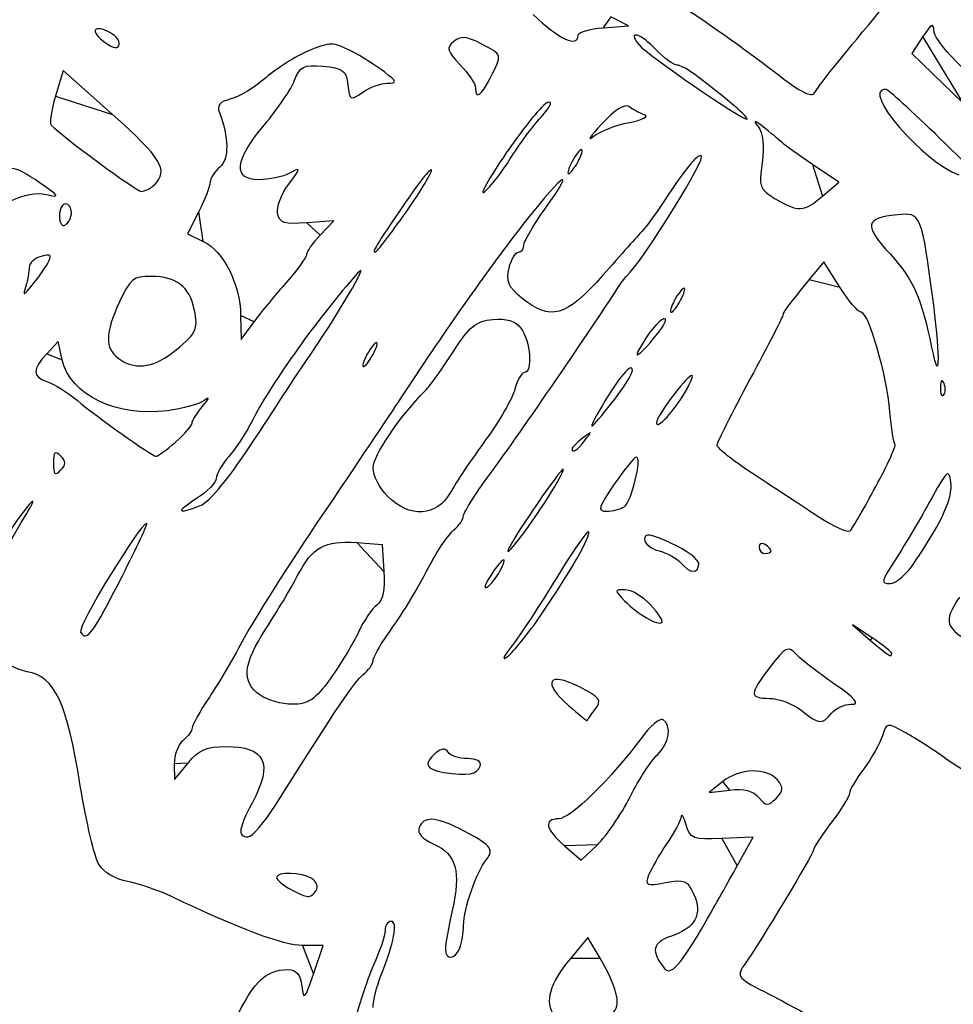
# Model space of a CAD drawing. Extents: x 20 to 2395, y 12 to 1783.
# Drawn here: x 898 to 1022, y 1109 to 1240 of the extents above; entities that cross this region are included whole.
import ezdxf

# ---------------------------------------------------------------- set-up
doc = ezdxf.new("R2010")
doc.units = 0
doc.layers.get('0').update_dxf_attribs({"linetype": 'CONTINUOUS'})

msp = doc.modelspace()

# ---------------------------------------------------------------- linework, layer by layer
at = {"color": 7}
for points in [[(975.12288, 1238.553992), (978.46208, 1238.799992), (976.12288, 1239.999992)], [(910.08112, 1237.680264), (910.08112, 1237.680264)], [(971.7836, 1237.553992), (971.7836, 1237.553992)], [(1017.50632, 1237.37556), (1016.0396, 1235.151128), (1022.9116, 1228.506064)], [(910.02304, 1227.05024), (903.46248, 1232.86892), (902.45776, 1229.466352)], [(960.16304, 1231.960264), (960.16304, 1231.960264)], [(1004.95712, 1232.399992), (1004.95712, 1232.399992)], [(992.45368, 1228.225272), (992.45368, 1228.225272)], [(978.5836, 1226.00116), (978.5836, 1226.00116)], [(962.78888, 1221.188248), (962.78888, 1221.188248)], [(971.7836, 1220.799992), (971.7836, 1220.799992)], [(1004.22432, 1216.232072), (1006.35424, 1218.064152), (1002.86888, 1220.429824)], [(915.6236, 1217.759992), (915.6236, 1217.759992)], [(901.26976, 1216.423144), (901.26976, 1216.42312)], [(1004.22432, 1216.232072), (1004.22432, 1216.232072)], [(904.5836, 1214.047208), (904.5836, 1214.047208)], [(921.47048, 1214.171008), (919.95768, 1211.20372), (922.07048, 1210.200936)], [(948.9608, 1214.09424), (948.9608, 1214.09424)], [(937.5836, 1211.020968), (939.3836, 1212.945056), (935.80872, 1212.672528)], [(901.42832, 1207.321464), (901.42832, 1207.321464)], [(1006.48568, 1204.155056), (1004.36776, 1207.510112), (1002.45584, 1205.155056)], [(933.1832, 1204.844912), (933.1836, 1204.844912)], [(985.3836, 1202.399992), (985.3836, 1202.399992)], [(1018.95112, 1201.74104), (1018.95112, 1201.74104)], [(927.02648, 1200.399992), (927.07208, 1197.199992), (928.82768, 1199.547952)], [(983.35872, 1199.891504), (983.35872, 1199.891504)], [(903.3668, 1194.4766), (902.82712, 1196.933712), (901.30536, 1195.300304)], [(917.87568, 1195.372416), (917.87568, 1195.372416)], [(944.5836, 1195.199992), (944.5836, 1195.199992)], [(1020.33016, 1191.349992), (1020.33008, 1191.349992)], [(985.9836, 1190.229872), (985.9836, 1190.229872)], [(976.51424, 1189.109992), (976.51424, 1189.109992)], [(918.3836, 1183.586904), (918.3836, 1183.586904)], [(972.68568, 1183.799992), (972.68568, 1183.799992)], [(903.1436, 1181.759992), (903.1436, 1181.759992)], [(1011.2736, 1177.68588), (1011.2736, 1177.68588)], [(946.5472, 1176.363632), (946.5472, 1176.363632)], [(967.78384, 1176.199992), (967.78384, 1176.199992)], [(921.66408, 1175.154552), (921.66408, 1175.154552)], [(977.91016, 1175.014072), (977.91016, 1175.014072)], [(942.41416, 1170.244496), (945.7836, 1169.999992), (946.03792, 1166.429)], [(997.3836, 1169.152776), (997.3836, 1169.152776)], [(987.7836, 1167.446784), (987.7836, 1167.44676)], [(1016.55864, 1167.809896), (1016.55864, 1167.809896)], [(911.3348, 1165.859408), (911.3348, 1165.859408)], [(961.40744, 1166.444544), (961.40744, 1166.444544)], [(981.3804, 1162.003112), (981.38064, 1162.003112)], [(966.83312, 1160.60888), (966.83312, 1160.60888)], [(1010.7836, 1157.6116), (1008.1836, 1159.332192), (1010.5836, 1157.270048)], [(1013.3836, 1155.545488), (1013.3836, 1155.545488)], [(929.5616, 1150.045352), (929.5616, 1150.045352)], [(974.06928, 1148.153432), (974.06928, 1148.153432)], [(1005.3836, 1147.59996), (1005.3836, 1147.59996)], [(918.2124, 1140.90204), (918.2412, 1138.799992), (920.04248, 1140.999992)], [(958.784, 1140.599992), (958.784, 1140.599992)], [(990.96832, 1138.548504), (989.17584, 1137.097016), (991.92416, 1137.417872)], [(998.21696, 1138.75984), (998.21696, 1138.75984)], [(978.67104, 1136.502784), (978.67104, 1136.502784)], [(931.63112, 1135.406264), (931.63104, 1135.406264)], [(969.9836, 1130.017888), (972.1836, 1128.112528), (974.34544, 1130.169392)], [(992.90584, 1127.375352), (995.00752, 1131.150704), (990.85, 1130.975352)], [(937.03888, 1124.089432), (937.03888, 1124.089432)], [(988.74328, 1119.999992), (988.74328, 1119.999992)], [(974.70088, 1115.09948), (973.08008, 1117.84652), (970.80064, 1115.123256)], [(936.67392, 1112.997592), (937.96424, 1116.797592), (935.208, 1116.797592)], [(956.098, 1116.465424), (956.098, 1116.465424)]]:
    msp.add_lwpolyline(points, close=True, dxfattribs=at)
for points in [[(1004.95712, 1232.399992), (1006.9596, 1234.961152), (1024.0552, 1255.559664), (1024.54376, 1255.999992)], [(985.29464, 1241.623504), (990.084, 1238.456392), (994.2412, 1235.480168), (998.5836, 1232.109752)], [(965.84072, 1240.304032), (969.28064, 1237.00816), (971.7836, 1235.849904), (971.7836, 1237.553992)], [(910.08112, 1237.680264), (907.91928, 1239.049704), (906.81232, 1238.395144), (908.69496, 1236.860632)], [(971.7836, 1237.553992), (971.7836, 1237.968696), (973.28624, 1238.418696), (975.12288, 1238.553992)], [(982.1836, 1235.599992), (980.11568, 1237.80116), (978.132, 1238.39004), (979.88, 1236.283832)], [(1018.97832, 1238.165464), (1018.97032, 1239.260256), (1018.62568, 1239.073184), (1017.50632, 1237.37556)], [(910.88112, 1236.15316), (911.04472, 1236.610696), (910.68472, 1237.297888), (910.08112, 1237.680264)], [(958.92616, 1236.429712), (956.97456, 1237.438888), (956.22704, 1237.499992), (955.29504, 1236.726488)], [(1022.9836, 1233.046296), (1020.7836, 1235.072848), (1018.9812, 1237.376464), (1018.97832, 1238.165464)], [(908.69496, 1236.860632), (909.77672, 1235.978944), (910.71072, 1235.676688), (910.88112, 1236.15316)], [(941.6492, 1235.47348), (939.3208, 1236.667608), (938.86584, 1236.669184), (936.0492, 1235.49292)], [(955.29504, 1236.726488), (954.284, 1235.887376), (954.40272, 1235.458816), (956.15248, 1233.632448)], [(960.16304, 1231.960264), (961.75544, 1235.039528), (961.77896, 1234.954464), (958.92616, 1236.429712)], [(979.88, 1236.283832), (980.982, 1234.956008), (993.42096, 1226.37836), (994.17648, 1226.425272)], [(936.0492, 1235.49292), (934.36312, 1234.788768), (931.80696, 1233.18), (930.36896, 1231.91788)], [(946.09152, 1232.686872), (945.04216, 1233.504664), (943.04312, 1234.758632), (941.6492, 1235.47348)], [(984.92304, 1233.589264), (984.44976, 1233.594864), (983.21696, 1234.499992), (982.1836, 1235.599992)], [(934.17912, 1231.588288), (934.87704, 1233.423952), (935.36912, 1233.664608), (937.98216, 1233.448368)], [(937.98216, 1233.448368), (940.59104, 1233.23248), (941.0168, 1232.911256), (941.23744, 1230.99236)], [(956.15248, 1233.632448), (957.2696, 1232.466448), (958.1836, 1231.082144), (958.1836, 1230.556216)], [(992.45368, 1228.225272), (987.71408, 1232.174448), (985.74216, 1233.579048), (984.92304, 1233.589264)], [(930.36896, 1231.91788), (928.93088, 1230.655752), (926.83936, 1229.393496), (925.7212, 1229.112848)], [(946.46952, 1231.199992), (947.8404, 1231.199992), (947.80112, 1231.354488), (946.09152, 1232.686872)], [(958.1836, 1230.556216), (958.1836, 1228.97588), (958.8724, 1229.46448), (960.16304, 1231.960264)], [(998.5836, 1232.109752), (1001.20904, 1230.071952), (1002.77648, 1229.31348), (1003.14488, 1229.902536)], [(1003.14488, 1229.902536), (1003.4536, 1230.396136), (1004.26912, 1231.519992), (1004.95712, 1232.399992)], [(930.18056, 1225.688424), (931.93888, 1227.773696), (933.73824, 1230.428632), (934.17912, 1231.588288)], [(941.23744, 1230.99236), (941.47792, 1228.901392), (941.58248, 1228.848544), (943.21544, 1229.99236)], [(943.21544, 1229.99236), (944.16376, 1230.65656), (945.62808, 1231.199992), (946.46952, 1231.199992)], [(902.45776, 1229.466352), (901.9052, 1227.594944), (901.64328, 1225.873688), (901.8756, 1225.641336)], [(1012.55112, 1230.399992), (1009.23808, 1230.399992), (1017.5776, 1220.685768), (1022.30552, 1219.037608)], [(1030.2392, 1213.181784), (1025.3504, 1218.629024), (1013.25816, 1230.399992), (1012.55112, 1230.399992)], [(925.7212, 1229.112848), (924.25136, 1228.743936), (923.83104, 1228.242104), (924.20392, 1227.301288)], [(967.7836, 1228.656312), (967.1236, 1228.46148), (964.64, 1225.445536), (962.26448, 1221.954208)], [(966.88008, 1226.705272), (968.10032, 1228.042576), (968.47976, 1228.861808), (967.7836, 1228.656312)], [(978.5232, 1228.08952), (977.9904, 1228.507336), (976.61976, 1227.635328), (974.9232, 1225.799152)], [(980.5836, 1227.009912), (979.9236, 1227.232616), (978.9964, 1227.71844), (978.5232, 1228.08952)], [(994.17648, 1226.425272), (994.4004, 1226.439192), (993.62512, 1227.249176), (992.45368, 1228.225272)], [(915.6236, 1217.759992), (917.50384, 1219.640216), (916.49952, 1221.306104), (910.02304, 1227.05024)], [(924.20392, 1227.301288), (925.48504, 1224.069048), (925.5088, 1221.099824), (924.26152, 1220.064928)], [(962.78888, 1221.188248), (963.88216, 1222.954704), (965.7232, 1225.437368), (966.88008, 1226.705272)], [(978.5836, 1226.00116), (980.3436, 1226.333264), (981.2436, 1226.7872), (980.5836, 1227.009912)], [(901.8756, 1225.641336), (903.58536, 1223.931584), (913.152, 1216.894392), (913.8236, 1216.852448)], [(929.43616, 1218.399992), (925.93048, 1218.399992), (926.19176, 1220.957944), (930.18056, 1225.688424)], [(974.9232, 1225.799152), (973.4164, 1224.168376), (972.9036, 1223.410832), (973.7836, 1224.11572)], [(973.7836, 1224.11572), (974.6636, 1224.820608), (976.8236, 1225.669056), (978.5836, 1226.00116)], [(996.59736, 1225.199992), (995.19688, 1226.328144), (994.91864, 1226.401856), (995.65392, 1225.449936)], [(995.65392, 1225.449936), (996.35008, 1224.548504), (996.5292, 1222.953456), (996.19272, 1220.649936)], [(998.9836, 1223.197744), (998.7636, 1223.418976), (997.68984, 1224.319992), (996.59736, 1225.199992)], [(1002.86888, 1220.429824), (1000.952, 1221.730944), (999.2036, 1222.976504), (998.9836, 1223.197744)], [(962.26448, 1221.954208), (959.88896, 1218.46288), (958.58792, 1216.139624), (959.37328, 1216.791424)], [(972.23992, 1222.399992), (972.01992, 1222.399992), (971.45456, 1221.679992), (970.9836, 1220.799992)], [(971.7836, 1220.799992), (972.25456, 1221.679992), (972.45992, 1222.399992), (972.23992, 1222.399992)], [(978.21, 1205.599992), (980.47328, 1207.723152), (989.05568, 1221.599992), (988.10552, 1221.599992)], [(988.10552, 1221.599992), (987.44312, 1221.599992), (986.0076, 1219.839128), (983.22848, 1215.6178)], [(900.42608, 1217.958016), (896.72432, 1220.513808), (895.9388, 1220.512352), (894.96376, 1217.947936)], [(933.38, 1217.766272), (935.05904, 1220.037216), (935.0644, 1220.099544), (933.51024, 1219.267776)], [(959.37328, 1216.791424), (960.15864, 1217.443216), (961.69568, 1219.421792), (962.78888, 1221.188248)], [(967.38224, 1214.504448), (972.10528, 1221.078552), (969.30472, 1218.788032), (963.7836, 1211.561168)], [(970.9836, 1220.799992), (970.51264, 1219.919992), (970.30728, 1219.199992), (970.52728, 1219.199992)], [(970.52728, 1219.199992), (970.74728, 1219.199992), (971.31264, 1219.919992), (971.7836, 1220.799992)], [(996.19272, 1220.649936), (995.72888, 1217.474496), (995.8676, 1217.094416), (997.93616, 1215.873136)], [(924.26152, 1220.064928), (923.55848, 1219.481464), (922.98328, 1218.58428), (922.98328, 1218.071192)], [(933.51024, 1219.267776), (932.61848, 1218.790496), (930.78512, 1218.399992), (929.43616, 1218.399992)], [(952.344, 1219.706296), (952.1692, 1219.881096), (950.6216, 1217.954424), (948.90488, 1215.4248)], [(948.9608, 1214.09424), (950.99632, 1217.006072), (952.51872, 1219.531496), (952.344, 1219.706296)], [(901.26976, 1216.42312), (903.13616, 1215.975392), (903.03744, 1216.155056), (900.42608, 1217.958016)], [(913.8236, 1216.852448), (914.2856, 1216.823568), (915.0956, 1217.231992), (915.6236, 1217.759992)], [(922.98328, 1218.071192), (922.98328, 1217.558096), (922.30248, 1215.803016), (921.47048, 1214.171008)], [(931.93112, 1213.898488), (931.76456, 1214.722656), (932.41664, 1216.46316), (933.38, 1217.766272)], [(896.66976, 1215.644576), (898.192, 1216.431752), (899.97552, 1216.733616), (901.26976, 1216.423144)], [(997.93616, 1215.873136), (1000.99656, 1214.066288), (1001.75688, 1214.109688), (1004.22432, 1216.232072)], [(903.7836, 1215.199992), (903.3436, 1215.199992), (902.9836, 1214.458744), (902.9836, 1213.552776)], [(904.5836, 1214.047208), (904.5836, 1214.68124), (904.2236, 1215.199992), (903.7836, 1215.199992)], [(948.90488, 1215.4248), (944.72832, 1209.270544), (944.44264, 1208.799992), (944.882, 1208.799992)], [(983.22848, 1215.6178), (982.07624, 1213.8676), (980.73976, 1212.028592), (980.25856, 1211.53112)], [(902.9836, 1213.552776), (902.9836, 1212.646808), (903.3436, 1212.128056), (903.7836, 1212.399992)], [(903.7836, 1212.399992), (904.2236, 1212.671928), (904.5836, 1213.413176), (904.5836, 1214.047208)], [(935.80872, 1212.672528), (932.83112, 1212.445528), (932.18328, 1212.650368), (931.93112, 1213.898488)], [(944.882, 1208.799992), (945.08984, 1208.799992), (946.92528, 1211.1824), (948.9608, 1214.09424)], [(964.5836, 1209.704448), (964.5836, 1210.201896), (965.84304, 1212.361896), (967.38224, 1214.504448)], [(1014.132, 1213.732576), (1009.79712, 1213.3108), (1009.63152, 1212.377864), (1013.20344, 1208.502736)], [(1018.95112, 1201.74104), (1017.33584, 1214.019632), (1017.32632, 1214.043384), (1014.132, 1213.732576)], [(935.7836, 1208.445392), (935.7836, 1208.803704), (936.5936, 1209.962712), (937.5836, 1211.020968)], [(963.7836, 1211.561168), (958.92432, 1205.200688), (953.86208, 1197.983792), (948.1836, 1189.321408)], [(980.25856, 1211.53112), (979.77736, 1211.033648), (977.43544, 1208.415632), (975.0544, 1205.713312)], [(922.07048, 1210.200936), (924.74624, 1208.93096), (926.96736, 1204.538456), (927.02648, 1200.399992)], [(963.87032, 1208.799992), (964.26264, 1208.799992), (964.5836, 1209.207), (964.5836, 1209.704448)], [(901.42832, 1207.321464), (902.01664, 1208.390016), (901.85224, 1208.563552), (900.56976, 1208.22816)], [(933.1836, 1204.844912), (934.6136, 1206.466864), (935.7836, 1208.08708), (935.7836, 1208.445392)], [(962.62208, 1206.668512), (962.91632, 1207.840824), (963.478, 1208.799992), (963.87032, 1208.799992)], [(1013.20344, 1208.502736), (1016.25312, 1205.194272), (1017.36936, 1202.671128), (1018.67784, 1196.128632)], [(900.56976, 1208.22816), (899.69736, 1208.000032), (898.9836, 1207.344816), (898.9836, 1206.77212)], [(899.37688, 1204.399992), (900.10504, 1205.279992), (901.02824, 1206.594656), (901.42832, 1207.321464)], [(935.75352, 1194.4098), (939.7432, 1200.150672), (944.40536, 1208.114504), (942.53856, 1205.999992)], [(898.9836, 1206.77212), (898.9836, 1206.199424), (898.77424, 1205.071408), (898.51832, 1204.265424)], [(942.53856, 1205.999992), (937.32992, 1200.099896), (931.18864, 1191.534448), (928.77264, 1186.799992)], [(964.33536, 1202.69728), (962.51768, 1204.184672), (962.1896, 1204.945264), (962.62208, 1206.668512)], [(975.0544, 1205.713312), (970.18, 1200.181248), (968.1188, 1199.601288), (964.33536, 1202.69728)], [(898.51832, 1204.265424), (898.104, 1202.960744), (898.19824, 1202.975512), (899.37688, 1204.399992)], [(915.14448, 1205.574552), (912.80592, 1205.597112), (912.3296, 1205.2128), (910.96208, 1202.199992)], [(920.8772, 1201.18856), (920.24024, 1204.2098), (918.49872, 1205.542216), (915.14448, 1205.574552)], [(928.82768, 1199.547952), (929.7932, 1200.839328), (931.7532, 1203.22296), (933.1832, 1204.844912)], [(976.9836, 1203.937), (977.4236, 1204.631648), (977.97544, 1205.379992), (978.21, 1205.599992)], [(1002.45584, 1205.155056), (1001.40424, 1203.859768), (1000.1928, 1202.365184), (999.76376, 1201.83376)], [(960.5064, 1179.902144), (963.76824, 1184.307352), (974.04552, 1199.298504), (976.9836, 1203.937)], [(985.83992, 1203.999992), (985.61992, 1203.999992), (985.05456, 1203.279992), (984.5836, 1202.399992)], [(985.3836, 1202.399992), (985.85456, 1203.279992), (986.05992, 1203.999992), (985.83992, 1203.999992)], [(1009.33688, 1200.799992), (1008.9336, 1200.799992), (1007.65056, 1202.309768), (1006.48568, 1204.155056)], [(910.96208, 1202.199992), (909.03752, 1197.960064), (908.99248, 1196.073264), (910.7836, 1194.713632)], [(984.5836, 1202.399992), (984.11264, 1201.519992), (983.90728, 1200.799992), (984.12728, 1200.799992)], [(984.12728, 1200.799992), (984.34728, 1200.799992), (984.91264, 1201.519992), (985.3836, 1202.399992)], [(999.76376, 1201.83376), (999.33464, 1201.302328), (998.9836, 1200.70308), (998.9836, 1200.502104)], [(917.87568, 1195.372416), (921.12552, 1197.868232), (921.44624, 1198.489584), (920.8772, 1201.18856)], [(998.9836, 1200.502104), (998.9836, 1200.30112), (997.0036, 1196.442936), (994.5836, 1191.928352)], [(1013.14824, 1187.611136), (1012.72128, 1192.528824), (1010.33096, 1200.799992), (1009.33688, 1200.799992)], [(1018.67784, 1196.128632), (1019.726, 1190.88808), (1019.90232, 1194.510312), (1018.95112, 1201.74104)], [(955.23968, 1195.599992), (957.35576, 1198.913464), (958.25168, 1199.643928), (960.45976, 1199.855968)], [(960.45976, 1199.855968), (962.31712, 1200.03432), (963.46, 1199.670472), (964.22904, 1198.655968)], [(983.35872, 1199.891504), (982.9216, 1200.328656), (980.99488, 1198.04936), (979.73104, 1195.599992)], [(981.32792, 1196.749912), (982.66032, 1198.26236), (983.57416, 1199.67608), (983.35872, 1199.891504)], [(964.22904, 1198.655968), (965.46056, 1197.031368), (965.77944, 1192.799992), (964.67032, 1192.799992)], [(945.03992, 1196.799992), (944.81992, 1196.799992), (944.25456, 1196.079992), (943.7836, 1195.199992)], [(944.5836, 1195.199992), (945.05456, 1196.079992), (945.25992, 1196.799992), (945.03992, 1196.799992)], [(979.73104, 1195.599992), (979.27696, 1194.719992), (979.99552, 1195.237456), (981.32792, 1196.749912)], [(901.30536, 1195.300304), (899.36016, 1193.212368), (899.38192, 1192.235296), (901.38792, 1191.598624)], [(910.7836, 1194.713632), (912.84672, 1193.14748), (915.27192, 1193.37276), (917.87568, 1195.372416)], [(951.49896, 1190.394216), (952.15136, 1191.057392), (953.83472, 1193.399992), (955.23968, 1195.599992)], [(917.30264, 1187.742128), (910.54704, 1186.863216), (904.38488, 1189.841048), (903.3668, 1194.4766)], [(929.0028, 1184.154552), (931.94752, 1188.689544), (934.98536, 1193.304408), (935.75352, 1194.4098)], [(943.7836, 1195.199992), (943.31264, 1194.319992), (943.10728, 1193.599992), (943.32728, 1193.599992)], [(943.32728, 1193.599992), (943.54728, 1193.599992), (944.11264, 1194.319992), (944.5836, 1195.199992)], [(978.9836, 1193.081424), (978.9836, 1194.293448), (977.16176, 1192.169488), (974.968, 1188.399992)], [(964.67032, 1192.799992), (964.278, 1192.799992), (963.70968, 1191.814232), (963.40728, 1190.609416)], [(976.51424, 1189.109992), (977.8724, 1190.820496), (978.9836, 1192.60764), (978.9836, 1193.081424)], [(985.9836, 1190.229872), (987.70736, 1193.243688), (987.07944, 1193.140584), (984.5836, 1189.999992)], [(901.38792, 1191.598624), (902.27032, 1191.318568), (904.04248, 1190.205712), (905.32608, 1189.125616)], [(994.5836, 1191.928352), (992.1636, 1187.413776), (990.1836, 1183.466864), (990.1836, 1183.157432)], [(1020.33008, 1191.349992), (1020.07472, 1191.988176), (1019.88512, 1191.798616), (1019.84672, 1190.866656)], [(1020.26696, 1189.816656), (1020.5328, 1190.082488), (1020.5612, 1190.772496), (1020.33016, 1191.349992)], [(944.59136, 1180.163632), (944.59936, 1181.779592), (948.04216, 1186.880272), (951.49896, 1190.394216)], [(963.40728, 1190.609416), (963.10488, 1189.404592), (961.35584, 1186.37144), (959.52056, 1183.869072)], [(982.1836, 1186.139136), (982.1836, 1185.161384), (984.5284, 1187.685568), (985.9836, 1190.229872)], [(1019.84672, 1190.866656), (1019.81232, 1190.023328), (1020.00112, 1189.550824), (1020.26696, 1189.816656)], [(905.32608, 1189.125616), (907.95336, 1186.914904), (915.17104, 1181.795104), (915.7836, 1181.707656)], [(922.1836, 1189.096728), (921.5236, 1188.615096), (919.3272, 1188.005528), (917.30264, 1187.742128)], [(921.9836, 1188.323216), (922.88504, 1189.385112), (922.95624, 1189.660568), (922.1836, 1189.096728)], [(948.1836, 1189.321408), (946.8636, 1187.307784), (942.19112, 1180.336704), (937.80032, 1173.830128)], [(974.968, 1188.399992), (972.80432, 1184.682024), (973.10984, 1184.822328), (976.51424, 1189.109992)], [(984.5836, 1189.999992), (983.2636, 1188.338984), (982.1836, 1186.601608), (982.1836, 1186.139136)], [(920.5836, 1186.098624), (920.5836, 1186.415088), (921.2136, 1187.416152), (921.9836, 1188.323216)], [(1013.81992, 1183.297024), (1013.64104, 1183.47592), (1013.3388, 1185.417264), (1013.14824, 1187.611136)], [(928.77264, 1186.799992), (927.87456, 1185.039992), (926.38456, 1182.734912), (925.46168, 1181.677584)], [(918.3836, 1183.586904), (919.5936, 1184.651888), (920.5836, 1185.782168), (920.5836, 1186.098624)], [(972.68568, 1183.799992), (973.68072, 1185.06884), (973.65248, 1185.097136), (972.3836, 1184.10204)], [(915.7836, 1181.707656), (916.0036, 1181.676216), (917.1736, 1182.521912), (918.3836, 1183.586904)], [(921.66408, 1175.154552), (922.90704, 1175.62712), (925.64968, 1178.990608), (929.0028, 1184.154552)], [(959.52056, 1183.869072), (957.6852, 1181.366696), (955.57032, 1178.212456), (954.8208, 1176.859648)], [(972.3836, 1184.10204), (971.6136, 1183.49816), (970.9836, 1182.86816), (970.9836, 1182.70204)], [(970.9836, 1182.70204), (970.9836, 1182.043608), (971.64056, 1182.467392), (972.68568, 1183.799992)], [(903.1436, 1181.759992), (902.39696, 1182.506656), (902.1836, 1182.293328), (902.1836, 1180.799992)], [(990.1836, 1183.157432), (990.1836, 1182.848008), (992.2536, 1181.231064), (994.7836, 1179.564224)], [(1011.2736, 1177.68588), (1012.85296, 1180.59312), (1013.9988, 1183.118136), (1013.81992, 1183.297024)], [(903.1436, 1179.839992), (903.89024, 1180.586656), (903.89024, 1181.013328), (903.1436, 1181.759992)], [(925.46168, 1181.677584), (924.53872, 1180.620256), (923.7836, 1179.305616), (923.7836, 1178.756144)], [(979.51104, 1181.599992), (979.2632, 1181.599992), (977.94584, 1179.979992), (976.5836, 1177.999992)], [(977.91016, 1175.014072), (978.86392, 1175.620928), (980.31728, 1181.599992), (979.51104, 1181.599992)], [(902.1836, 1180.799992), (902.1836, 1179.306656), (902.39696, 1179.093328), (903.1436, 1179.839992)], [(946.5472, 1176.363632), (945.4672, 1177.443632), (944.58712, 1179.153632), (944.59136, 1180.163632)], [(956.5836, 1173.800096), (956.5836, 1174.2424), (958.34888, 1176.98832), (960.5064, 1179.902144)], [(969.806, 1179.999992), (969.428, 1179.999992), (963.716, 1171.694544), (962.65352, 1169.599992)], [(967.78384, 1176.199992), (969.0956, 1178.289992), (970.00552, 1179.999992), (969.806, 1179.999992)], [(1021.22888, 1178.265968), (1021.0104, 1180.139288), (1020.69728, 1179.846568), (1018.36072, 1175.584408)], [(923.7836, 1178.756144), (923.7836, 1178.20668), (922.6136, 1177.007824), (921.1836, 1176.092032)], [(994.7836, 1179.564224), (997.3136, 1177.897392), (1001.1776, 1175.345576), (1003.37032, 1173.893536)], [(976.5836, 1177.999992), (974.46824, 1174.925368), (974.31664, 1174.401776), (975.5452, 1174.41224)], [(1007.87952, 1171.82672), (1008.16688, 1172.142024), (1009.69424, 1174.77864), (1011.2736, 1177.68588)], [(1016.55864, 1167.809896), (1020.23064, 1173.368912), (1021.47504, 1176.15512), (1021.22888, 1178.265968)], [(898.57464, 1173.999992), (899.40104, 1175.319992), (899.7148, 1176.039992), (899.272, 1175.599992)], [(921.1836, 1176.092032), (918.36704, 1174.288248), (918.53312, 1173.964168), (921.66408, 1175.154552)], [(954.8208, 1176.859648), (953.06608, 1173.692624), (949.43592, 1173.474984), (946.5472, 1176.363632)], [(962.65352, 1169.599992), (961.55896, 1167.44236), (965.34088, 1172.307632), (967.78384, 1176.199992)], [(899.272, 1175.599992), (898.04048, 1174.376248), (892.5836, 1166.462464), (892.5836, 1165.900184)], [(975.5452, 1174.41224), (976.33632, 1174.41864), (977.40056, 1174.689808), (977.91016, 1175.014072)], [(1018.36072, 1175.584408), (1016.91808, 1172.952984), (1014.84288, 1169.449992), (1013.74904, 1167.799992)], [(896.01136, 1169.484168), (896.5948, 1170.647872), (897.74832, 1172.679992), (898.57464, 1173.999992)], [(937.80032, 1173.830128), (933.40952, 1167.323552), (928.77152, 1160.019992), (927.49352, 1157.599992)], [(955.3212, 1171.9482), (956.01552, 1172.52444), (956.5836, 1173.357792), (956.5836, 1173.800096)], [(1003.37032, 1173.893536), (1005.56304, 1172.441488), (1007.59216, 1171.511424), (1007.87952, 1171.82672)], [(914.58952, 1172.79996), (913.68856, 1172.79996), (905.34888, 1159.103384), (905.80272, 1158.36904)], [(911.3348, 1165.859408), (913.26656, 1169.676712), (914.7312, 1172.79996), (914.58952, 1172.79996)], [(952.11408, 1167.25024), (953.18368, 1169.25788), (954.62688, 1171.37196), (955.3212, 1171.9482)], [(973.16928, 1171.68092), (972.98256, 1171.867704), (971.06432, 1169.107816), (968.90664, 1165.547832)], [(934.5836, 1165.87596), (936.57464, 1169.685592), (938.13328, 1170.555144), (942.41416, 1170.244496)], [(966.83312, 1160.60888), (970.85552, 1166.513024), (973.57864, 1171.27156), (973.16928, 1171.68092)], [(984.1836, 1170.149696), (981.42752, 1171.417608), (980.5836, 1171.55088), (980.5836, 1170.718168)], [(980.5836, 1170.718168), (980.5836, 1170.119936), (981.4688, 1169.408296), (982.5508, 1169.136744)], [(982.5508, 1169.136744), (983.63272, 1168.865192), (984.9368, 1168.138328), (985.44872, 1167.521504)], [(987.7836, 1167.44676), (987.7836, 1168.022488), (986.1636, 1169.238808), (984.1836, 1170.149696)], [(996.5836, 1169.999992), (996.1436, 1170.271928), (995.7836, 1170.113176), (995.7836, 1169.647208)], [(995.7836, 1169.647208), (995.7836, 1169.18124), (996.1436, 1168.799992), (996.5836, 1168.799992)], [(997.3836, 1169.152776), (997.3836, 1169.346808), (997.0236, 1169.728056), (996.5836, 1169.999992)], [(996.5836, 1168.799992), (997.0236, 1168.799992), (997.3836, 1168.958744), (997.3836, 1169.152776)], [(961.40744, 1166.444544), (962.62312, 1168.716048), (961.79392, 1168.345384), (960.19264, 1165.901496)], [(946.3856, 1157.853368), (948.79056, 1161.252048), (949.80504, 1162.916192), (952.11408, 1167.25024)], [(985.44872, 1167.521504), (986.61864, 1166.111856), (987.7836, 1166.074568), (987.7836, 1167.446784)], [(1013.74904, 1167.799992), (1011.99496, 1165.154008), (1011.92688, 1164.80116), (1013.17192, 1164.809896)], [(1013.17192, 1164.809896), (1013.94832, 1164.815496), (1015.4724, 1166.165344), (1016.55864, 1167.809896)], [(905.80272, 1158.36904), (906.62496, 1157.038608), (907.40648, 1158.096784), (911.3348, 1165.859408)], [(930.3836, 1158.82548), (931.8136, 1161.019424), (933.7036, 1164.192144), (934.5836, 1165.87596)], [(946.03792, 1166.429), (946.2124, 1163.980312), (945.92408, 1162.588768), (945.12064, 1162.001304)], [(960.19264, 1165.901496), (959.4364, 1164.74732), (959.21304, 1164.047368), (959.69632, 1164.346048)], [(959.69632, 1164.346048), (960.1796, 1164.644728), (960.9496, 1165.589048), (961.40744, 1166.444544)], [(968.90664, 1165.547832), (966.74896, 1161.987856), (964.08736, 1157.933224), (962.992, 1156.537552)], [(978.01296, 1163.99996), (976.5792, 1163.99996), (976.5768, 1163.94244), (977.95216, 1162.518344)], [(981.38064, 1162.003112), (980.34888, 1163.101376), (978.83344, 1163.99996), (978.01296, 1163.99996)], [(1022.36768, 1163.007112), (1020.1608, 1159.691024), (1020.3956, 1158.97748), (1024.48336, 1156.577624)], [(945.12064, 1162.001304), (944.47632, 1161.530104), (943.36864, 1159.897056), (942.65928, 1158.372288)], [(977.95216, 1162.518344), (979.63296, 1160.778376), (982.4228, 1159.172712), (982.9132, 1159.66312)], [(982.9132, 1159.66312), (983.10192, 1159.851848), (982.41216, 1160.904848), (981.3804, 1162.003112)], [(962.4416, 1155.13904), (963.23416, 1155.765536), (965.2104, 1158.22696), (966.83312, 1160.60888)], [(929.5616, 1150.045352), (927.11, 1151.762512), (927.33312, 1154.145312), (930.3836, 1158.82548)], [(927.49352, 1157.599992), (926.2156, 1155.179992), (924.13808, 1151.651944), (922.8768, 1149.759888)], [(942.65928, 1158.372288), (941.94992, 1156.847528), (940.26888, 1154.069992), (938.92368, 1152.199992)], [(944.5836, 1154.551328), (944.5836, 1154.966808), (945.39448, 1156.452728), (946.3856, 1157.853368)], [(1013.3836, 1155.545488), (1013.3836, 1155.73552), (1012.2136, 1156.665272), (1010.7836, 1157.6116)], [(962.992, 1156.537552), (961.82752, 1155.053824), (961.59896, 1154.473024), (962.4416, 1155.13904)], [(1000.64544, 1155.488112), (999.63528, 1156.57648), (999.25544, 1156.381848), (997.26768, 1153.75716)], [(1010.5836, 1157.270048), (1013.0448, 1155.155304), (1013.3836, 1154.946648), (1013.3836, 1155.545488)], [(898.69368, 1153.12416), (897.1484, 1153.414048), (895.426, 1154.421584), (894.77016, 1155.41924)], [(1005.7244, 1151.530904), (1003.55696, 1153.032928), (1001.27144, 1154.813664), (1000.64544, 1155.488112)], [(943.2456, 1152.697944), (943.98152, 1153.301824), (944.5836, 1154.13584), (944.5836, 1154.551328)], [(997.26768, 1153.75716), (994.46424, 1150.055424), (994.4552, 1149.604232), (997.1836, 1149.582168)], [(905.75552, 1137.997592), (903.9448, 1149.147384), (902.41408, 1152.4262), (898.69368, 1153.12416)], [(931.63104, 1135.406264), (940.10584, 1148.830672), (942.03752, 1151.706568), (943.2456, 1152.697944)], [(938.92368, 1152.199992), (936.9192, 1149.413552), (936.01424, 1148.799992), (933.90872, 1148.799992)], [(971.90456, 1151.138256), (967.8264, 1153.21876), (966.98272, 1151.728104), (970.49608, 1148.64988)], [(974.06928, 1148.153432), (974.9748, 1149.339872), (974.70768, 1149.708216), (971.90456, 1151.138256)], [(1008.0224, 1148.79996), (1009.23072, 1148.79996), (1008.62304, 1149.522208), (1005.7244, 1151.530904)], [(922.8768, 1149.759888), (921.61552, 1147.867832), (920.5836, 1146.021912), (920.5836, 1145.65784)], [(933.90872, 1148.799992), (932.49568, 1148.799992), (930.53952, 1149.360408), (929.5616, 1150.045352)], [(997.1836, 1149.582168), (998.3936, 1149.572408), (1000.2836, 1148.860392), (1001.3836, 1147.99996)], [(970.49608, 1148.64988), (971.84576, 1147.467336), (972.96952, 1146.567336), (972.9932, 1146.64988)], [(1005.3836, 1147.59996), (1005.93136, 1148.25996), (1007.1188, 1148.79996), (1008.0224, 1148.79996)], [(972.9932, 1146.64988), (973.0172, 1146.732424), (973.5012, 1147.409024), (974.06928, 1148.153432)], [(983.03576, 1146.767768), (982.6244, 1147.021976), (981.2972, 1145.873224), (980.0864, 1144.214976)], [(1001.3836, 1147.99996), (1003.80848, 1146.103224), (1004.11592, 1146.072472), (1005.3836, 1147.59996)], [(920.5836, 1145.65784), (920.5836, 1145.293776), (920.0436, 1144.547744), (919.3836, 1143.999992)], [(982.3092, 1142.113648), (983.88312, 1143.538032), (984.2684, 1146.005952), (983.03576, 1146.767768)], [(1015.24112, 1145.010944), (1012.73112, 1146.404144), (1012.69152, 1146.399024), (1012.14824, 1144.610944)], [(1012.14824, 1144.610944), (1011.84552, 1143.614744), (1010.73968, 1141.653688), (1009.69072, 1140.253048)], [(1020.5836, 1141.575992), (1019.0436, 1142.689016), (1016.63944, 1144.234744), (1015.24112, 1145.010944)], [(919.3836, 1143.999992), (918.7236, 1143.45224), (918.19656, 1142.05816), (918.2124, 1140.90204)], [(920.04248, 1140.999992), (921.4632, 1142.735176), (922.522, 1143.199992), (925.05376, 1143.199992)], [(925.05376, 1143.199992), (930.33528, 1143.199992), (931.37976, 1141.007872), (928.58368, 1135.791048)], [(954.5596, 1142.43884), (954.2052, 1143.01228), (953.684, 1142.981288), (952.9124, 1142.34088)], [(980.0864, 1144.214976), (976.35464, 1139.104264), (970.71672, 1133.599992), (969.21368, 1133.599992)], [(952.9124, 1142.34088), (951.214, 1140.931384), (951.5416, 1140.143776), (953.9836, 1139.765256)], [(957.09752, 1141.599992), (955.9868, 1141.599992), (954.84472, 1141.977472), (954.5596, 1142.43884)], [(978.67104, 1136.502784), (979.86112, 1138.85488), (981.49824, 1141.379768), (982.3092, 1142.113648)], [(953.9836, 1139.765256), (957.202, 1139.266376), (958.40984, 1139.476408), (958.784, 1140.599992)], [(958.784, 1140.599992), (958.99168, 1141.223832), (958.35728, 1141.599992), (957.09752, 1141.599992)], [(998.21696, 1138.75984), (996.828, 1140.433408), (993.16416, 1140.326584), (990.96832, 1138.548504)], [(1033.20704, 1135.999672), (1030.486, 1135.999672), (1024.8612, 1138.4844), (1020.5836, 1141.575992)], [(1009.69072, 1140.253048), (1008.64184, 1138.852408), (1007.7836, 1137.386536), (1007.7836, 1136.99556)], [(908.23864, 1127.49516), (907.65896, 1128.431496), (906.54152, 1133.157592), (905.75552, 1137.997592)], [(998.04616, 1136.319688), (999.03256, 1137.306096), (999.06296, 1137.740432), (998.21696, 1138.75984)], [(974.34544, 1130.169392), (975.53448, 1131.300664), (977.48096, 1134.150688), (978.67104, 1136.502784)], [(991.92416, 1137.417872), (993.7976, 1137.636584), (995.01856, 1137.321832), (995.75936, 1136.429208)], [(1007.7836, 1136.99556), (1007.7836, 1136.604584), (1006.7136, 1134.870568), (1005.40584, 1133.142184)], [(928.58368, 1135.791048), (926.7328, 1132.337656), (926.5836, 1131.19748), (927.98368, 1131.206264)], [(927.98368, 1131.206264), (928.53368, 1131.209464), (930.17504, 1133.099712), (931.63112, 1135.406264)], [(995.75936, 1136.429208), (996.72536, 1135.265192), (996.97952, 1135.253024), (998.04616, 1136.319688)], [(956.02336, 1132.300008), (952.86288, 1133.904712), (951.28856, 1133.948536), (950.71264, 1132.447808)], [(985.46336, 1133.911632), (985.41936, 1133.423032), (984.55616, 1131.803032), (983.5448, 1130.311632)], [(986.11776, 1132.799992), (985.80168, 1133.899992), (985.5072, 1134.400232), (985.46336, 1133.911632)], [(969.21368, 1133.599992), (967.15352, 1133.599992), (967.45224, 1132.210216), (969.9836, 1130.017888)], [(990.85, 1130.975352), (987.03416, 1130.814408), (986.6452, 1130.964392), (986.11776, 1132.799992)], [(1005.40584, 1133.142184), (1004.09808, 1131.4138), (1003.01808, 1129.756096), (1003.00584, 1129.4584)], [(950.71264, 1132.447808), (950.42728, 1131.704072), (951.11704, 1130.924184), (952.6584, 1130.247808)], [(959.6184, 1128.200912), (960.75032, 1129.564808), (960.22056, 1130.168864), (956.02336, 1132.300008)], [(952.6584, 1130.247808), (955.62344, 1128.946744), (956.28168, 1126.567312), (955.09672, 1121.433792)], [(983.5448, 1130.311632), (982.53352, 1128.820232), (981.44912, 1126.929104), (981.13504, 1126.109128)], [(1003.00584, 1129.4584), (1002.98344, 1128.921072), (995.9564, 1117.259064), (993.7968, 1114.175744)], [(912.01512, 1125.281984), (910.50816, 1125.564696), (908.82208, 1126.5528), (908.23864, 1127.49516)], [(956.59568, 1119.465424), (956.61088, 1121.672808), (958.33464, 1126.654112), (959.6184, 1128.200912)], [(988.74328, 1119.999992), (989.87672, 1121.979992), (991.74992, 1125.298904), (992.90584, 1127.375352)], [(936.48608, 1125.677184), (935.12304, 1126.540504), (931.7836, 1126.6204), (931.7836, 1125.789696)], [(981.13504, 1126.109128), (980.62456, 1124.776216), (980.86184, 1124.67412), (983.3744, 1125.145488)], [(917.86064, 1123.282072), (916.14296, 1124.101112), (913.51248, 1125.001072), (912.01512, 1125.281984)], [(931.7836, 1125.789696), (931.7836, 1125.232264), (934.61624, 1123.5328), (935.9364, 1123.298216)], [(937.03888, 1124.089432), (937.3412, 1124.578632), (937.09248, 1125.293112), (936.48608, 1125.677184)], [(983.3744, 1125.145488), (985.87176, 1125.613992), (986.29128, 1125.439008), (987.14088, 1123.574224)], [(935.9364, 1123.298216), (936.2404, 1123.244216), (936.73656, 1123.60024), (937.03888, 1124.089432)], [(987.14088, 1123.574224), (988.346, 1120.929392), (987.3284, 1119.100576), (984.03944, 1117.999992)], [(935.208, 1116.797592), (932.73552, 1116.797592), (926.83032, 1119.004968), (917.86064, 1123.282072)], [(955.09672, 1121.433792), (954.59448, 1119.258064), (954.1836, 1116.965392), (954.1836, 1116.33896)], [(945.67712, 1112.899896), (947.36896, 1117.073568), (947.91344, 1119.997592), (946.99888, 1119.997592)], [(946.99888, 1119.997592), (946.55048, 1119.997592), (946.1836, 1119.453672), (946.1836, 1118.788872)], [(983.18224, 1113.808088), (984.08184, 1112.66968), (985.36448, 1114.0978), (988.74328, 1119.999992)], [(946.1836, 1118.788872), (946.1836, 1118.12408), (945.49016, 1116.05408), (944.64256, 1114.188872)], [(956.098, 1116.465424), (956.36512, 1117.161408), (956.58904, 1118.511408), (956.59568, 1119.465424)], [(984.03944, 1117.999992), (981.65672, 1117.202672), (981.41888, 1116.039592), (983.18224, 1113.808088)], [(954.1836, 1116.33896), (954.1836, 1114.803664), (955.49352, 1114.890192), (956.098, 1116.465424)], [(970.80064, 1115.123256), (968.02248, 1111.8042), (967.2684, 1109.184688), (968.62176, 1107.55404)], [(975.9852, 1107.714128), (977.66728, 1108.1878), (977.20272, 1110.859256), (974.70088, 1115.09948)], [(925.50392, 1105.387144), (928.62728, 1111.92972), (930.20648, 1113.597592), (933.27784, 1113.597592)], [(933.27784, 1113.597592), (934.428, 1113.597592), (934.9484, 1112.9796), (935.13048, 1111.397592)], [(935.13048, 1111.397592), (935.35632, 1109.434704), (935.52264, 1109.607152), (936.67392, 1112.997592)], [(944.64256, 1114.188872), (943.79496, 1112.323672), (942.34664, 1107.737592), (941.424, 1103.997592)], [(993.7968, 1114.175744), (992.73848, 1112.66476), (992.94712, 1112.42872), (997.22672, 1110.295936)], [(944.5836, 1108.556688), (944.5836, 1109.46172), (945.07568, 1111.41616), (945.67712, 1112.899896)], [(997.22672, 1110.295936), (999.73304, 1109.04692), (1005.3836, 1105.860416), (1009.7836, 1103.214824)]]:
    msp.add_open_spline(points, degree=3, dxfattribs=at)

doc.saveas('drawing.dxf')
